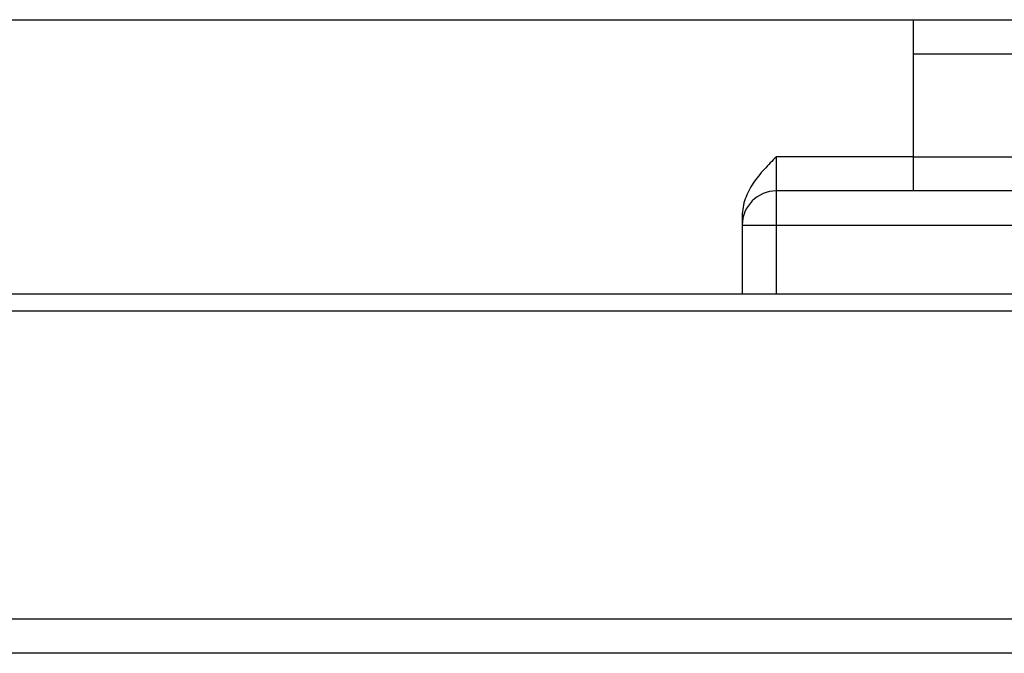
# Model space of a CAD drawing. Units: millimetres. Extents: x 0 to 1189, y 0 to 841.
# Drawn here: x 707 to 735, y 35 to 54 of the extents above; entities that cross this region are included whole.
import ezdxf

# ---------------------------------------------------------------- set-up
doc = ezdxf.new("R2010")
doc.units = ezdxf.units.MM
doc.header["$LTSCALE"] = 65.395
doc.layers.get('0').update_dxf_attribs({"linetype": 'CONTINUOUS'})
doc.layers.add('09_ROUNDS', color=7, linetype='CONTINUOUS')

msp = doc.modelspace()

# ---------------------------------------------------------------- linework, layer by layer
at = {"color": 7, "linetype": 'CONTINUOUS'}
msp.add_line((732.783, 49.933), (728.783, 49.933), dxfattribs=at)
at = {"layer": '09_ROUNDS', "color": 7, "linetype": 'CONTINUOUS'}
for p, q in [((628.033, 53.933), (741.033, 53.933)), ((732.783, 48.933), (732.783, 53.933)), ((732.783, 52.933), (751.283, 52.933)), ((728.783, 45.933), (728.783, 49.933)), ((732.783, 49.933), (751.283, 49.933)), ((741.033, 48.933), (728.783, 48.933)), ((727.783, 48.201), (727.783, 45.933)), ((727.783, 47.933), (742.033, 47.933)), ((704.533, 45.933), (741.283, 45.933)), ((704.033, 45.433), (741.783, 45.433)), ((741.783, 36.433), (689.533, 36.433)), ((740.783, 35.433), (628.283, 35.433))]:
    msp.add_line(p, q, dxfattribs=at)
msp.add_arc((728.783, 47.933), 1, 90, 180, dxfattribs=at)
msp.add_open_spline([(728.783, 49.933), (728.662, 49.812), (728.42, 49.569), (728.093, 49.171), (727.89, 48.789), (727.8, 48.458), (727.783, 48.286), (727.783, 48.201)], degree=3, knots=[0, 0, 0, 0, 0.250249, 0.500315, 0.749988, 0.875014, 1, 1, 1, 1], dxfattribs=at)

doc.saveas('drawing.dxf')
